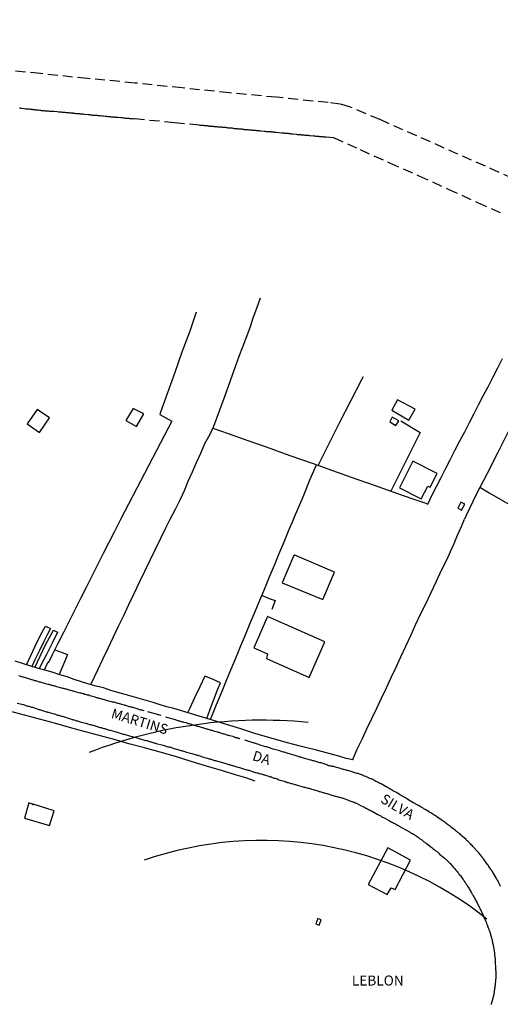
# Model space of a CAD drawing. Units: millimetres. Extents: x 180750 to 181869, y 1656148 to 1656775.
# Drawn here: x 181299 to 181419, y 1656421 to 1656667 of the extents above; entities that cross this region are included whole.
import ezdxf
from ezdxf.enums import TextEntityAlignment as Align

# ---------------------------------------------------------------- set-up
doc = ezdxf.new("R2010")
doc.units = ezdxf.units.MM
doc.header["$LTSCALE"] = 10
doc.header["$MEASUREMENT"] = 0
doc.linetypes.add('DASHED2', pattern=[0.375, 0.25, -0.125])
for name, color, linetype in [('T-MFIO-EXI', 7, 'DASHED2'), ('V-EDIFICACAO', 2, 'Continuous'), ('V-LOTE', 1, 'Continuous'), ('V-NOME_DOS_LOGRADOUROS', 7, 'Continuous'), ('V-QUADRA', 6, 'Continuous'), ('V-TESTADA', 5, 'Continuous')]:
    doc.layers.add(name, color=color, linetype=linetype)

msp = doc.modelspace()

# ---------------------------------------------------------------- linework, layer by layer
for centre, radius, start, end in [((181359.87, 1656372.406), 120, 84.51952, 111.11247), ((181359.825, 1656372.392), 90, 51.4123, 109.10409)]:
    msp.add_arc(centre, radius, start, end)
at = {"layer": 'T-MFIO-EXI'}
for points in [[(181436.14, 1656621.62), (181389.25, 1656642.38), (181381.88, 1656645.49), (181379.35, 1656646.26), (181376.32, 1656646.64), (181363.44, 1656647.95), (181351.71, 1656649.06), (181339.9, 1656650.29), (181328.09, 1656651.52), (181316.28, 1656652.63), (181304.51, 1656653.86), (181292.7, 1656655.09), (181280.89, 1656656.32), (181269.08, 1656657.55), (181257.27, 1656658.78), (181245.46, 1656660.01), (181233.65, 1656661.24), (181223.88, 1656662.38), (181181.09, 1656667.21), (181173.86, 1656667.33), (181167.02, 1656667.12), (181159.87, 1656666.55), (181152.92, 1656665.53), (181132.88, 1656663.4)], [(181299.29, 1656645.29), (181299.5, 1656645.29), (181299.61, 1656645.27), (181300.57, 1656645.16), (181300.91, 1656645.09), (181301.26, 1656645.07), (181301.51, 1656645.03), (181301.73, 1656645.03), (181301.94, 1656644.99), (181302.2, 1656644.97), (181302.41, 1656644.97), (181302.62, 1656644.92), (181302.88, 1656644.9), (181303.1, 1656644.9), (181303.31, 1656644.86), (181303.46, 1656644.84), (181303.95, 1656644.8), (181304.29, 1656644.71), (181304.42, 1656644.73), (181304.51, 1656644.71), (181304.72, 1656644.69), (181304.93, 1656644.67), (181305.15, 1656644.65), (181305.36, 1656644.62), (181305.57, 1656644.6), (181305.79, 1656644.6), (181306, 1656644.56), (181306.22, 1656644.56), (181306.47, 1656644.54), (181306.69, 1656644.52), (181306.9, 1656644.5), (181307.16, 1656644.5), (181307.37, 1656644.48), (181307.65, 1656644.5), (181307.87, 1656644.5), (181308.65, 1656644.37), (181308.99, 1656644.35), (181309.21, 1656644.33), (181309.42, 1656644.3), (181309.68, 1656644.3), (181309.94, 1656644.26), (181310.19, 1656644.24), (181310.41, 1656644.22), (181310.62, 1656644.22), (181310.83, 1656644.18), (181311.05, 1656644.18), (181311.26, 1656644.16), (181311.52, 1656644.13), (181311.73, 1656644.11), (181311.94, 1656644.09), (181312.05, 1656644.07), (181312.59, 1656644.05), (181312.69, 1656644.03), (181312.71, 1656643.96), (181312.93, 1656643.96), (181313.14, 1656643.96), (181313.36, 1656643.92), (181313.57, 1656643.92), (181313.78, 1656643.9), (181314.04, 1656643.88), (181314.25, 1656643.88), (181314.47, 1656643.83), (181314.68, 1656643.81), (181314.89, 1656643.79), (181315.11, 1656643.79), (181315.32, 1656643.77), (181315.47, 1656643.77), (181316.43, 1656643.66), (181316.78, 1656643.64), (181317.03, 1656643.58), (181317.25, 1656643.58), (181317.46, 1656643.53), (181317.72, 1656643.53), (181317.93, 1656643.49), (181318.14, 1656643.49), (181318.4, 1656643.47), (181318.61, 1656643.45), (181318.83, 1656643.41), (181319.04, 1656643.41), (181319.26, 1656643.41), (181319.47, 1656643.36), (181319.68, 1656643.39), (181319.94, 1656643.34), (181320.17, 1656643.35), (181320.67, 1656643.28), (181321.01, 1656643.24), (181321.22, 1656643.19), (181321.48, 1656643.17), (181321.69, 1656643.15), (181321.91, 1656643.13), (181322.12, 1656643.11), (181322.33, 1656643.11), (181322.55, 1656643.06), (181322.76, 1656643.06), (181322.97, 1656643.04), (181322.97, 1656643.04), (181323.19, 1656643.02), (181323.4, 1656643), (181323.62, 1656643), (181323.72, 1656643), (181323.92, 1656642.98), (181324.6, 1656642.92), (181324.94, 1656642.89), (181325.2, 1656642.85), (181325.41, 1656642.81), (181325.63, 1656642.76), (181325.84, 1656642.76), (181326.05, 1656642.74), (181326.27, 1656642.72), (181326.48, 1656642.72), (181326.74, 1656642.68), (181326.99, 1656642.66), (181327.21, 1656642.64), (181327.42, 1656642.62), (181327.53, 1656642.62), (181327.81, 1656642.6), (181328, 1656642.62), (181337.97, 1656641.68), (181344.24, 1656641.03), (181344.44, 1656641.01), (181344.61, 1656641.01), (181344.82, 1656640.97), (181344.99, 1656640.97), (181345.16, 1656640.97), (181345.38, 1656640.93), (181345.55, 1656640.93), (181345.76, 1656640.9), (181345.93, 1656640.88), (181346.1, 1656640.88), (181346.27, 1656640.84), (181346.44, 1656640.84), (181346.62, 1656640.84), (181346.7, 1656640.84), (181346.72, 1656640.78), (181346.79, 1656640.76), (181347, 1656640.76), (181347.17, 1656640.76), (181347.34, 1656640.71), (181347.51, 1656640.71), (181347.68, 1656640.71), (181347.79, 1656640.7), (181348.11, 1656640.67), (181348.22, 1656640.65), (181348.54, 1656640.63), (181348.8, 1656640.61), (181348.97, 1656640.58), (181349.14, 1656640.58), (181349.31, 1656640.54), (181349.48, 1656640.54), (181349.65, 1656640.54), (181349.82, 1656640.52), (181349.99, 1656640.5), (181350.16, 1656640.5), (181350.38, 1656640.46), (181350.55, 1656640.46), (181350.72, 1656640.46), (181350.93, 1656640.41), (181351.1, 1656640.37), (181351.28, 1656640.33), (181351.45, 1656640.33), (181351.6, 1656640.31), (181351.7, 1656640.33), (181352.26, 1656640.29), (181352.52, 1656640.27), (181352.69, 1656640.22), (181352.86, 1656640.2), (181353.03, 1656640.2), (181353.2, 1656640.18), (181353.37, 1656640.16), (181353.54, 1656640.16), (181353.71, 1656640.14), (181353.88, 1656640.11), (181354.05, 1656640.11), (181354.23, 1656640.09), (181354.44, 1656640.07), (181354.61, 1656640.07), (181354.78, 1656640.05), (181354.95, 1656640.03), (181355.12, 1656640.03), (181355.23, 1656640.03), (181355.25, 1656639.99), (181355.34, 1656639.94), (181355.44, 1656639.88), (181355.72, 1656639.94), (181356.28, 1656639.88), (181356.53, 1656639.86), (181356.71, 1656639.86), (181356.88, 1656639.82), (181357.05, 1656639.82), (181357.22, 1656639.82), (181357.39, 1656639.77), (181357.56, 1656639.77), (181357.73, 1656639.77), (181357.9, 1656639.73), (181358.07, 1656639.73), (181358.24, 1656639.73), (181358.24, 1656639.73), (181358.46, 1656639.69), (181358.63, 1656639.69), (181358.8, 1656639.67), (181358.97, 1656639.64), (181359.14, 1656639.64), (181359.31, 1656639.6), (181359.46, 1656639.56), (181360.4, 1656639.47), (181360.64, 1656639.47), (181360.81, 1656639.45), (181360.98, 1656639.43), (181361.15, 1656639.43), (181361.32, 1656639.41), (181361.49, 1656639.39), (181361.66, 1656639.39), (181361.84, 1656639.39), (181361.9, 1656639.37), (181362.05, 1656639.34), (181362.22, 1656639.34), (181362.39, 1656639.32), (181362.56, 1656639.3), (181362.73, 1656639.3), (181362.9, 1656639.28), (181363.08, 1656639.26), (181363.25, 1656639.26), (181363.39, 1656639.24), (181364.66, 1656639.09), (181364.91, 1656639.07), (181365.08, 1656639.05), (181365.26, 1656639.05), (181365.43, 1656639), (181365.64, 1656639), (181365.81, 1656639), (181365.98, 1656638.98), (181366.15, 1656638.96), (181366.32, 1656638.96), (181366.54, 1656638.92), (181366.71, 1656638.92), (181366.88, 1656638.9), (181367.05, 1656638.87), (181367.22, 1656638.87), (181367.39, 1656638.85), (181367.46, 1656638.86), (181368.33, 1656638.75), (181368.55, 1656638.7), (181368.76, 1656638.7), (181368.93, 1656638.68), (181369.1, 1656638.66), (181369.27, 1656638.66), (181369.45, 1656638.64), (181369.62, 1656638.62), (181369.79, 1656638.62), (181369.96, 1656638.62), (181370.17, 1656638.58), (181370.34, 1656638.58), (181370.51, 1656638.53), (181370.68, 1656638.53), (181370.86, 1656638.53), (181371.03, 1656638.51), (181371.24, 1656638.49), (181371.41, 1656638.47), (181371.58, 1656638.45), (181371.75, 1656638.45), (181371.82, 1656638.43), (181372.65, 1656638.32), (181372.87, 1656638.32), (181373.04, 1656638.3), (181373.21, 1656638.28), (181373.38, 1656638.28), (181373.55, 1656638.25), (181373.72, 1656638.23), (181373.89, 1656638.23), (181374.06, 1656638.19), (181374.23, 1656638.19), (181374.4, 1656638.19), (181374.62, 1656638.15), (181374.79, 1656638.15), (181374.96, 1656638.15), (181375.17, 1656638.11), (181375.34, 1656638.11), (181375.52, 1656638.08), (181375.69, 1656638.06), (181375.84, 1656638.05), (181377.7, 1656637.88), (181384.31, 1656634.88), (181391.63, 1656631.62), (181398.95, 1656628.36), (181406.27, 1656625.04), (181413.59, 1656621.72), (181420.36, 1656618.69)], [(181419.34, 1656450.95), (181419.27, 1656451.08), (181419.19, 1656451.29), (181419.06, 1656451.5), (181418.93, 1656451.76), (181418.83, 1656451.97), (181418.72, 1656452.18), (181418.57, 1656452.44), (181418.46, 1656452.65), (181418.34, 1656452.86), (181418.23, 1656453.09), (181417.49, 1656454.3), (181417.4, 1656454.41), (181417.4, 1656454.53), (181417.36, 1656454.56), (181417.3, 1656454.62), (181417.17, 1656454.85), (181416.96, 1656455.11), (181416.79, 1656455.36), (181416.66, 1656455.55), (181416.51, 1656455.83), (181416.3, 1656456.09), (181416.15, 1656456.34), (181416.05, 1656456.49), (181415.11, 1656457.78), (181414.88, 1656458.08), (181414.75, 1656458.29), (181414.58, 1656458.46), (181414.37, 1656458.76), (181414.18, 1656458.97), (181413.99, 1656459.18), (181413.84, 1656459.39), (181413.61, 1656459.63), (181412.72, 1656460.62), (181412.46, 1656460.9), (181412.23, 1656461.13), (181412.04, 1656461.3), (181411.83, 1656461.54), (181411.59, 1656461.77), (181411.4, 1656461.96), (181411.19, 1656462.17), (181410.96, 1656462.36), (181410.81, 1656462.51), (181410.73, 1656462.6), (181409.85, 1656463.36), (181409.58, 1656463.64), (181409.37, 1656463.8), (181409.15, 1656464), (181408.92, 1656464.18), (181408.9, 1656464.23), (181408.79, 1656464.31), (181408.58, 1656464.46), (181408.39, 1656464.63), (181408.18, 1656464.82), (181408.01, 1656464.97), (181407.14, 1656465.63), (181406.82, 1656465.88), (181406.61, 1656466.03), (181406.4, 1656466.22), (181406.12, 1656466.39), (181405.93, 1656466.52), (181405.72, 1656466.71), (181405.49, 1656466.86), (181405.29, 1656467.01), (181405.04, 1656467.22), (181404.78, 1656467.39), (181404.57, 1656467.5), (181403.72, 1656468.13), (181403.37, 1656468.34), (181403.19, 1656468.49), (181402.94, 1656468.62), (181402.73, 1656468.77), (181402.45, 1656468.96), (181402.19, 1656469.13), (181401.92, 1656469.28), (181401.73, 1656469.4), (181401.52, 1656469.51), (181400.56, 1656470.1), (181400.23, 1656470.32), (181400.01, 1656470.47), (181399.72, 1656470.61), (181399.52, 1656470.72), (181399.27, 1656470.89), (181399, 1656471.02), (181398.8, 1656471.14), (181398.51, 1656471.31), (181398.23, 1656471.46), (181398.23, 1656471.46), (181398.02, 1656471.59), (181397.72, 1656471.72), (181397.7, 1656471.72), (181396.49, 1656472.48), (181396.15, 1656472.71), (181395.9, 1656472.86), (181395.64, 1656472.99), (181395.45, 1656473.12), (181395.13, 1656473.31), (181394.88, 1656473.46), (181394.69, 1656473.56), (181394.41, 1656473.73), (181394.14, 1656473.86), (181394.03, 1656473.95), (181393.2, 1656474.41), (181392.84, 1656474.62), (181392.63, 1656474.73), (181392.42, 1656474.86), (181392.16, 1656475.03), (181391.91, 1656475.15), (181391.67, 1656475.3), (181391.36, 1656475.45), (181391.17, 1656475.58), (181390.89, 1656475.75), (181390.78, 1656475.79), (181389.53, 1656476.49), (181389.19, 1656476.64), (181388.98, 1656476.79), (181388.69, 1656476.91), (181388.6, 1656476.96), (181388.49, 1656477.02), (181388.26, 1656477.13), (181387.98, 1656477.3), (181387.73, 1656477.44), (181387.45, 1656477.59), (181387.18, 1656477.74), (181386.9, 1656477.78), (181386.88, 1656477.79), (181385.76, 1656478.34), (181385.42, 1656478.46), (181385.16, 1656478.55), (181384.95, 1656478.63), (181384.7, 1656478.74), (181384.44, 1656478.85), (181384.23, 1656478.93), (181383.98, 1656478.99), (181383.72, 1656479.08), (181383.51, 1656479.14), (181383.25, 1656479.19), (181383.23, 1656479.21), (181382.07, 1656479.57), (181381.79, 1656479.65), (181381.51, 1656479.74), (181381.26, 1656479.82), (181381.01, 1656479.86), (181380.79, 1656479.95), (181380.54, 1656480.01), (181380.28, 1656480.08), (181380.07, 1656480.12), (181379.82, 1656480.2), (181379.56, 1656480.27), (181379.54, 1656480.27), (181379.43, 1656480.31), (181378.5, 1656480.61), (181378.12, 1656480.71), (181377.91, 1656480.75), (181377.65, 1656480.82), (181377.44, 1656480.88), (181377.23, 1656480.9), (181376.99, 1656480.92), (181376.97, 1656480.97), (181376.72, 1656481.01), (181376.51, 1656481.05), (181376.25, 1656481.14), (181376.04, 1656481.24), (181375.97, 1656481.26), (181375.83, 1656481.31), (181375.72, 1656481.33), (181375.47, 1656481.43), (181375.32, 1656481.5), (181374.56, 1656481.73), (181374.26, 1656481.79), (181373.96, 1656481.86), (181373.75, 1656481.94), (181373.5, 1656481.98), (181373.24, 1656482.07), (181373.03, 1656482.15), (181372.77, 1656482.24), (181372.52, 1656482.28), (181372.31, 1656482.34), (181372.05, 1656482.41), (181372.03, 1656482.41), (181370.74, 1656482.79), (181370.4, 1656482.88), (181370.19, 1656482.96), (181369.93, 1656483.05), (181369.72, 1656483.11), (181369.51, 1656483.15), (181369.25, 1656483.22), (181369.04, 1656483.3), (181369.04, 1656483.3), (181368.83, 1656483.36), (181368.57, 1656483.45), (181368.32, 1656483.51), (181368.13, 1656483.56), (181366.96, 1656483.89), (181366.64, 1656484.02), (181366.33, 1656484.11), (181366.11, 1656484.15), (181365.86, 1656484.23), (181365.6, 1656484.32), (181365.39, 1656484.4), (181365.14, 1656484.47), (181364.88, 1656484.53), (181364.67, 1656484.57), (181364.42, 1656484.68), (181364.27, 1656484.74), (181363.27, 1656485.02), (181362.95, 1656485.12), (181362.63, 1656485.21), (181362.38, 1656485.27), (181362.13, 1656485.36), (181361.91, 1656485.42), (181361.66, 1656485.51), (181361.4, 1656485.59), (181361.19, 1656485.65), (181360.94, 1656485.72), (181360.68, 1656485.8), (181360.45, 1656485.87), (181359.32, 1656486.19), (181359.01, 1656486.31), (181358.69, 1656486.4), (181358.48, 1656486.5), (181358.26, 1656486.57), (181358.01, 1656486.65), (181357.89, 1656486.67), (181354.15, 1656487.8), (181354.08, 1656487.82), (181354.02, 1656487.86), (181353.89, 1656487.88), (181353.64, 1656487.97), (181353.43, 1656488.01), (181353.22, 1656488.05), (181352.98, 1656488.18), (181352.66, 1656488.27), (181352.56, 1656488.31), (181351.82, 1656488.48), (181351.58, 1656488.58), (181351.35, 1656488.6), (181351.14, 1656488.71), (181350.88, 1656488.77), (181350.67, 1656488.82), (181350.48, 1656488.9), (181350.2, 1656488.97), (181349.99, 1656489.03), (181349.78, 1656489.09), (181349.52, 1656489.16), (181349.31, 1656489.24), (181349.1, 1656489.3), (181348.95, 1656489.35), (181348.8, 1656489.39), (181347.95, 1656489.62), (181347.61, 1656489.75), (181347.36, 1656489.81), (181347.15, 1656489.86), (181346.94, 1656489.94), (181346.68, 1656490), (181346.47, 1656490.09), (181346.26, 1656490.13), (181346, 1656490.22), (181345.79, 1656490.26), (181345.58, 1656490.34), (181345.32, 1656490.43), (181345.11, 1656490.47), (181344.96, 1656490.5), (181344.22, 1656490.72), (181343.96, 1656490.83), (181343.75, 1656490.85), (181343.56, 1656490.94), (181343.29, 1656491.02), (181343.07, 1656491.06), (181342.86, 1656491.11), (181342.65, 1656491.21), (181342.4, 1656491.28), (181342.18, 1656491.32), (181341.93, 1656491.4), (181341.72, 1656491.47), (181341.51, 1656491.53), (181341.29, 1656491.6), (181341.08, 1656491.66), (181341.02, 1656491.68), (181340.99, 1656491.73), (181340.27, 1656491.87), (181339.98, 1656491.98), (181339.72, 1656492.04), (181339.51, 1656492.08), (181339.3, 1656492.17), (181339.04, 1656492.21), (181338.87, 1656492.29), (181338.62, 1656492.34), (181338.41, 1656492.42), (181338.24, 1656492.47), (181334.07, 1656493.73), (181334.04, 1656493.71), (181333.97, 1656493.74), (181333.83, 1656493.78), (181333.76, 1656493.8), (181330.4, 1656494.74), (181330.39, 1656494.74), (181330.13, 1656494.8), (181329.88, 1656494.88), (181329.67, 1656494.95), (181329.6, 1656494.95), (181328.44, 1656495.31), (181328.12, 1656495.39), (181327.84, 1656495.48), (181327.63, 1656495.56), (181327.42, 1656495.6), (181327.16, 1656495.67), (181326.95, 1656495.73), (181326.74, 1656495.79), (181326.49, 1656495.86), (181326.27, 1656495.9), (181326.06, 1656495.99), (181325.81, 1656496.07), (181325.59, 1656496.12), (181325.49, 1656496.14), (181324.87, 1656496.3), (181324.55, 1656496.41), (181324.28, 1656496.5), (181324.07, 1656496.54), (181323.86, 1656496.58), (181323.6, 1656496.66), (181323.39, 1656496.73), (181323.18, 1656496.79), (181322.92, 1656496.88), (181322.71, 1656496.9), (181322.5, 1656496.94), (181322.24, 1656497.02), (181321.92, 1656497.09), (181321.01, 1656497.32), (181320.72, 1656497.41), (181320.5, 1656497.47), (181320.25, 1656497.56), (181320.04, 1656497.58), (181319.82, 1656497.64), (181319.57, 1656497.73), (181319.36, 1656497.81), (181319.15, 1656497.85), (181318.93, 1656497.92), (181318.72, 1656497.98), (181318.51, 1656498.02), (181318.3, 1656498.11), (181317.94, 1656498.22), (181316.85, 1656498.53), (181316.58, 1656498.64), (181316.26, 1656498.7), (181316.01, 1656498.77), (181315.79, 1656498.83), (181315.58, 1656498.87), (181315.33, 1656498.96), (181315.11, 1656499.02), (181314.9, 1656499.08), (181314.65, 1656499.15), (181314.44, 1656499.17), (181314.41, 1656499.17), (181313.16, 1656499.53), (181312.82, 1656499.63), (181312.57, 1656499.68), (181312.36, 1656499.76), (181312.14, 1656499.8), (181311.89, 1656499.89), (181311.68, 1656499.93), (181311.47, 1656500), (181311.25, 1656500.06), (181311, 1656500.14), (181310.79, 1656500.19), (181310.58, 1656500.25), (181310.32, 1656500.31), (181310.13, 1656500.34), (181308.96, 1656500.7), (181308.62, 1656500.78), (181308.37, 1656500.85), (181308.16, 1656500.91), (181307.94, 1656500.97), (181307.69, 1656501.03), (181307.48, 1656501.08), (181307.27, 1656501.14), (181307.05, 1656501.2), (181306.84, 1656501.25), (181306.63, 1656501.31), (181306.61, 1656501.31), (181306.43, 1656501.31), (181305.27, 1656501.67), (181304.97, 1656501.76), (181304.72, 1656501.82), (181304.51, 1656501.88), (181304.3, 1656501.93), (181304.04, 1656502.01), (181303.83, 1656502.08), (181303.62, 1656502.14), (181303.36, 1656502.22), (181303.36, 1656502.22), (181303.15, 1656502.27), (181302.94, 1656502.35), (181302.68, 1656502.39), (181302.47, 1656502.48), (181302.36, 1656502.5), (181301.11, 1656502.88), (181300.79, 1656502.99), (181300.52, 1656503.07), (181300.31, 1656503.14), (181300.1, 1656503.18), (181299.84, 1656503.26), (181299.63, 1656503.35), (181299.42, 1656503.41), (181299.16, 1656503.5)]]:
    msp.add_lwpolyline(points, dxfattribs=at)
at = {"layer": 'V-EDIFICACAO'}
for points in [[(181393.65, 1656572.41), (181392.2, 1656569.86), (181396.5, 1656567.32), (181398.05, 1656570.06), (181393.65, 1656572.41)], [(181301.18, 1656566.41), (181304.32, 1656564.28), (181306.77, 1656567.92), (181303.74, 1656570.03), (181301.18, 1656566.41)], [(181327.65, 1656570.23), (181325.85, 1656567.24), (181328.48, 1656565.78), (181330.29, 1656568.9), (181327.65, 1656570.23)], [(181392.27, 1656568.11), (181391.73, 1656566.95), (181393.25, 1656566.04), (181393.99, 1656567.15), (181392.27, 1656568.11)], [(181397.48, 1656557.07), (181394.11, 1656550.42), (181399.57, 1656547.65), (181401.23, 1656550.81), (181401.75, 1656550.56), (181403.53, 1656554), (181397.48, 1656557.07)], [(181409.44, 1656546.83), (181408.7, 1656545.36), (181409.58, 1656544.83), (181410.45, 1656546.34), (181409.44, 1656546.83)], [(181368.01, 1656533.66), (181367.65, 1656533.39), (181364.86, 1656526.73), (181375.02, 1656522.51), (181377.91, 1656529.41), (181368.01, 1656533.66)], [(181361.17, 1656518.34), (181357.78, 1656510.52), (181361.18, 1656508.95), (181360.95, 1656507.8), (181371.56, 1656503.05), (181375.52, 1656511.98), (181361.17, 1656518.34)], [(181302.7, 1656471.42), (181302.58, 1656471.17), (181302.57, 1656471.45), (181301.59, 1656471.74), (181300.5, 1656467.96), (181306.76, 1656466.08), (181307.95, 1656469.79), (181302.7, 1656471.42)], [(181386.28, 1656451.4), (181391.04, 1656448.9), (181392.04, 1656450.54), (181393.03, 1656450.13), (181396.88, 1656457.44), (181391.19, 1656460.51), (181386.28, 1656451.4)], [(181373.73, 1656442.88), (181373.21, 1656441.6), (181374.08, 1656441.26), (181374.6, 1656442.54), (181373.73, 1656442.88)]]:
    msp.add_lwpolyline(points, close=True, dxfattribs=at)
at = {"layer": 'V-LOTE'}
for points in [[(181441.86, 1656605.08), (181439.65, 1656600.55), (181437.01, 1656595.39), (181434.39, 1656590.23), (181431.79, 1656585.07), (181429.17, 1656579.91), (181426.51, 1656574.75), (181423.89, 1656569.59), (181421.27, 1656564.43), (181418.65, 1656559.27), (181416.01, 1656554.03), (181413.3, 1656548.79), (181410.76, 1656543.53), (181410.34, 1656542.61)], [(181336.92, 1656542.59), (181338.21, 1656545.11), (181339.35, 1656547.44), (181340.44, 1656549.73), (181341.42, 1656552.07), (181342.46, 1656554.42), (181343.49, 1656556.77), (181344.52, 1656559.12), (181345.57, 1656561.51), (181346.84, 1656563.83), (181347.82, 1656565.85), (181350.61, 1656573.48), (181353.3, 1656580.96), (181354.15, 1656583.32), (181355.05, 1656585.67), (181355.95, 1656588.06), (181356.83, 1656590.48), (181357.61, 1656592.91), (181358.52, 1656595.33), (181359.47, 1656597.84)], [(181343.35, 1656594.29), (181341.68, 1656589.34), (181339.84, 1656584.27), (181338.07, 1656579.2), (181336.23, 1656574.13), (181334.42, 1656569.06), (181334.32, 1656568.73), (181337.31, 1656567.06), (181335.49, 1656563.6), (181324.53, 1656542.51)], [(181347.58, 1656565.35), (181351.4, 1656564.02), (181354.9, 1656562.77), (181358.44, 1656561.51), (181362.01, 1656560.26), (181365.6, 1656558.94), (181369.21, 1656557.66), (181372.83, 1656556.39), (181376.24, 1656555.16), (181379.72, 1656553.95), (181383.2, 1656552.72), (181386.68, 1656551.5), (181390.17, 1656550.27), (181393.67, 1656549.04), (181397.17, 1656547.81), (181400.67, 1656546.58), (181401.23, 1656546.39), (181402.21, 1656548.53), (181403.39, 1656550.77), (181404.55, 1656553.05), (181405.71, 1656555.33), (181406.87, 1656557.61), (181408.05, 1656559.89), (181409.23, 1656562.17), (181410.41, 1656564.45), (181411.59, 1656566.73), (181412.77, 1656569.01), (181413.95, 1656571.29), (181415.13, 1656573.57), (181416.31, 1656575.85), (181417.49, 1656578.13), (181418.67, 1656580.41), (181419.85, 1656582.69)], [(181373.85, 1656556.02), (181376.58, 1656561.53), (181379.28, 1656566.84), (181382, 1656572.15), (181384.72, 1656577.46), (181385.13, 1656578.22)], [(181414.22, 1656550.57), (181416.54, 1656549.15), (181422.62, 1656545.72), (181426.95, 1656553.11), (181431.59, 1656561.43), (181431.73, 1656561.72), (181434.6, 1656566.77), (181436.94, 1656570.99), (181438.67, 1656574)], [(181394.47, 1656567.17), (181399.28, 1656564.27), (181399.21, 1656564.09), (181392, 1656549.63)], [(181367.67, 1656542.63), (181370.08, 1656548.21), (181371.87, 1656552.6), (181373.39, 1656556.19)], [(181324.53, 1656542.51), (181323.01, 1656539.57), (181321.59, 1656536.79), (181320.17, 1656534.01), (181318.79, 1656531.2), (181317.36, 1656528.39), (181315.95, 1656525.58), (181314.5, 1656522.77), (181313.09, 1656519.96), (181311.68, 1656517.15), (181310.27, 1656514.34), (181308.86, 1656511.53), (181307.45, 1656508.72), (181306.53, 1656506.82), (181306.3, 1656506.76), (181305.44, 1656504.94)], [(181317.09, 1656501.31), (181318.83, 1656505), (181320.11, 1656507.68), (181321.39, 1656510.44), (181322.69, 1656513.1), (181323.99, 1656515.87), (181325.29, 1656518.53), (181326.6, 1656521.3), (181327.91, 1656524.09), (181329.22, 1656526.88), (181330.55, 1656529.61), (181331.88, 1656532.34), (181333.25, 1656535.11), (181334.55, 1656537.88), (181335.89, 1656540.65), (181336.92, 1656542.59)], [(181367.67, 1656542.63), (181366.43, 1656539.74), (181365.28, 1656536.84), (181364.05, 1656533.94), (181362.87, 1656531.04), (181361.64, 1656528.14), (181360.4, 1656525.24), (181359.16, 1656522.34), (181357.99, 1656519.44), (181356.79, 1656516.54), (181355.59, 1656513.64), (181354.39, 1656510.74), (181353.19, 1656507.84), (181351.99, 1656504.94), (181350.79, 1656502.04), (181349.59, 1656499.14), (181348.39, 1656496.24), (181347.19, 1656493.34), (181346.91, 1656492.59)], [(181382.47, 1656482.51), (181382.63, 1656483.04), (181383.6, 1656485.16), (181384.81, 1656487.71), (181386.02, 1656490.27), (181387.23, 1656492.83), (181388.44, 1656495.39), (181389.65, 1656497.95), (181390.86, 1656500.51), (181392.07, 1656503.09), (181393.28, 1656505.67), (181394.5, 1656508.25), (181395.72, 1656510.89), (181396.94, 1656513.55), (181398.16, 1656516.21), (181399.41, 1656518.87), (181400.68, 1656521.44), (181401.96, 1656524.14), (181403.31, 1656526.99), (181404.64, 1656529.84), (181406.07, 1656532.66), (181406.9, 1656534.54), (181407.75, 1656536.51), (181408.62, 1656538.62), (181409.59, 1656540.74), (181410.34, 1656542.61)], [(181359.7, 1656523.61), (181361.62, 1656522.84), (181363.13, 1656522.27), (181362.29, 1656520.04)], [(181301.01, 1656506.26), (181303.22, 1656510.88), (181304.54, 1656513.62), (181305.74, 1656515.87), (181306.99, 1656515.28), (181306.36, 1656514.06), (181305.37, 1656512.07), (181304.3, 1656509.81), (181303.14, 1656507.46), (181302.37, 1656505.84)], [(181303.14, 1656505.6), (181304.46, 1656508.4), (181305.8, 1656511.2), (181307.24, 1656513.94), (181307.77, 1656514.89), (181308.79, 1656514.39), (181307.47, 1656511.62), (181305.99, 1656508.84), (181304.57, 1656506), (181304.23, 1656505.27)], [(181308.1, 1656510.01), (181309.96, 1656509.3), (181311.26, 1656508.84), (181310.8, 1656507.61), (181309.86, 1656505.42), (181309.2, 1656503.82)], [(181382.47, 1656482.51), (181380.85, 1656482.88), (181378.97, 1656483.4), (181373.45, 1656484.89), (181369.65, 1656485.85), (181365.85, 1656486.87), (181362.07, 1656487.95), (181358.29, 1656489.03), (181354.49, 1656490.22), (181350.69, 1656491.41), (181346.89, 1656492.6), (181339.44, 1656494.8), (181337.79, 1656495.3), (181336.09, 1656495.79), (181334.39, 1656496.28), (181332.69, 1656496.82), (181330.94, 1656497.32), (181329.19, 1656497.82), (181327.42, 1656498.32), (181325.65, 1656498.86), (181323.87, 1656499.36), (181322.09, 1656499.86), (181320.29, 1656500.46), (181318.46, 1656500.94), (181316.63, 1656501.43), (181314.8, 1656502.01), (181312.97, 1656502.57), (181311.18, 1656503.2), (181309.34, 1656503.77), (181307.48, 1656504.38), (181305.6, 1656504.9), (181303.7, 1656505.42), (181301.88, 1656506), (181300.04, 1656506.56), (181298.21, 1656507.14)], [(181346.05, 1656492.85), (181346.88, 1656495.18), (181347.81, 1656497.59), (181348.74, 1656500), (181349.48, 1656501.78), (181347.46, 1656502.65), (181345.54, 1656503.42), (181344.27, 1656500.75), (181343, 1656498.01), (181341.69, 1656495.27), (181341.25, 1656494.27)], [(181358.09, 1656477.19), (181355.8, 1656478.03), (181353.46, 1656478.7), (181349.71, 1656479.82), (181345.94, 1656480.97), (181342.11, 1656482.14), (181338.24, 1656483.31), (181334.37, 1656484.43), (181330.5, 1656485.55), (181326.57, 1656486.49), (181322.92, 1656487.57), (181319.19, 1656488.61), (181315.46, 1656489.61), (181311.73, 1656490.61), (181308, 1656491.63), (181304.27, 1656492.65), (181300.54, 1656493.67), (181296.79, 1656494.65)]]:
    msp.add_lwpolyline(points, dxfattribs=at)
at = {"layer": 'V-QUADRA'}
msp.add_lwpolyline([(181298.67, 1656496.69), (181299.84, 1656496.39), (181300.18, 1656496.31), (181300.43, 1656496.24), (181300.69, 1656496.16), (181300.9, 1656496.09), (181301.16, 1656496.03), (181301.37, 1656495.94), (181301.37, 1656495.94), (181301.58, 1656495.92), (181301.83, 1656495.86), (181302.09, 1656495.77), (181302.3, 1656495.69), (181302.56, 1656495.65), (181302.75, 1656495.61), (181303.74, 1656495.24), (181304.08, 1656495.11), (181304.3, 1656495.05), (181304.55, 1656494.97), (181304.8, 1656494.88), (181305.02, 1656494.84), (181305.27, 1656494.76), (181305.53, 1656494.67), (181305.78, 1656494.61), (181306.04, 1656494.52), (181306.25, 1656494.46), (181306.31, 1656494.44), (181306.48, 1656494.44), (181307.61, 1656494.1), (181307.92, 1656493.99), (181308.2, 1656493.91), (181308.41, 1656493.84), (181308.62, 1656493.78), (181308.88, 1656493.69), (181309.09, 1656493.65), (181309.3, 1656493.59), (181309.56, 1656493.5), (181309.77, 1656493.42), (181309.98, 1656493.38), (181310.24, 1656493.31), (181310.45, 1656493.25), (181310.51, 1656493.23), (181311.47, 1656492.91), (181311.81, 1656492.8), (181312.19, 1656492.68), (181312.44, 1656492.61), (181312.65, 1656492.57), (181312.87, 1656492.48), (181313.12, 1656492.42), (181313.33, 1656492.36), (181313.54, 1656492.29), (181313.8, 1656492.23), (181314.01, 1656492.17), (181314.22, 1656492.1), (181314.46, 1656492.04), (181315.45, 1656491.74), (181315.81, 1656491.64), (181316.09, 1656491.57), (181316.3, 1656491.51), (181316.56, 1656491.42), (181316.77, 1656491.36), (181316.98, 1656491.32), (181317.24, 1656491.25), (181317.45, 1656491.17), (181317.66, 1656491.13), (181317.89, 1656491.09), (181318.42, 1656490.89), (181319.1, 1656490.7), (181319.44, 1656490.62), (181319.65, 1656490.56), (181319.87, 1656490.49), (181320.12, 1656490.43), (181320.33, 1656490.36), (181320.55, 1656490.3), (181320.8, 1656490.22), (181321.01, 1656490.17), (181321.22, 1656490.11), (181321.48, 1656490.02), (181321.69, 1656489.96), (181321.88, 1656489.9), (181323.05, 1656489.58), (181323.43, 1656489.47), (181323.69, 1656489.39), (181323.94, 1656489.3), (181324.19, 1656489.22), (181324.45, 1656489.16), (181324.66, 1656489.09), (181324.92, 1656489.03), (181325.13, 1656488.96), (181325.34, 1656488.92), (181325.59, 1656488.84), (181325.7, 1656488.82), (181326.74, 1656488.52), (181327.06, 1656488.41), (181327.38, 1656488.35), (181327.63, 1656488.26), (181327.89, 1656488.2), (181328.14, 1656488.14), (181328.39, 1656488.07), (181328.65, 1656487.99), (181328.86, 1656487.92), (181329.12, 1656487.86), (181329.33, 1656487.8), (181329.43, 1656487.78), (181330.47, 1656487.44), (181330.81, 1656487.35), (181331.03, 1656487.31), (181331.28, 1656487.22), (181331.49, 1656487.16), (181331.49, 1656487.16), (181331.7, 1656487.1), (181331.96, 1656487.05), (181332.17, 1656486.97), (181332.38, 1656486.91), (181332.64, 1656486.84), (181332.85, 1656486.8), (181333.06, 1656486.71), (181333.32, 1656486.65), (181333.38, 1656486.63), (181333.44, 1656486.63), (181334.8, 1656486.23), (181335.14, 1656486.14), (181335.4, 1656486.08), (181335.61, 1656486.02), (181335.82, 1656485.95), (181336.07, 1656485.87), (181336.33, 1656485.8), (181336.54, 1656485.74), (181336.8, 1656485.68), (181337.01, 1656485.68), (181337.03, 1656485.7), (181337.6, 1656485.46), (181338.45, 1656485.21), (181338.79, 1656485.1), (181339.09, 1656485.02), (181339.34, 1656484.93), (181339.6, 1656484.87), (181339.81, 1656484.8), (181340.02, 1656484.74), (181340.27, 1656484.66), (181340.53, 1656484.59), (181340.74, 1656484.53), (181340.97, 1656484.47), (181342.27, 1656484.11), (181342.59, 1656484), (181342.91, 1656483.94), (181343.16, 1656483.85), (181343.37, 1656483.79), (181343.58, 1656483.7), (181343.84, 1656483.64), (181344.05, 1656483.6), (181344.26, 1656483.51), (181344.52, 1656483.4), (181344.66, 1656483.32), (181345.83, 1656483.02), (181346.17, 1656482.94), (181346.38, 1656482.85), (181346.64, 1656482.77), (181346.85, 1656482.73), (181347.06, 1656482.66), (181347.32, 1656482.6), (181347.53, 1656482.51), (181347.74, 1656482.47), (181348, 1656482.39), (181348.21, 1656482.32), (181348.42, 1656482.24), (181348.68, 1656482.2), (181348.78, 1656482.18), (181350.2, 1656481.73), (181350.54, 1656481.65), (181350.8, 1656481.58), (181351.01, 1656481.52), (181351.22, 1656481.45), (181351.48, 1656481.37), (181351.69, 1656481.33), (181351.9, 1656481.26), (181352.15, 1656481.18), (181352.41, 1656481.11), (181352.56, 1656481.08), (181353.81, 1656480.69), (181354.19, 1656480.58), (181354.45, 1656480.5), (181354.7, 1656480.43), (181354.95, 1656480.35), (181355.21, 1656480.29), (181355.42, 1656480.22), (181355.68, 1656480.14), (181355.89, 1656480.08), (181356.1, 1656480.03), (181356.35, 1656479.97), (181356.5, 1656479.93), (181357.92, 1656479.46), (181358.22, 1656479.37), (181358.52, 1656479.29), (181358.73, 1656479.25), (181358.94, 1656479.16), (181359.2, 1656479.1), (181359.41, 1656479.06), (181359.62, 1656478.99), (181359.88, 1656478.91), (181360.09, 1656478.82), (181360.3, 1656478.78), (181360.45, 1656478.74), (181361.15, 1656478.53), (181361.49, 1656478.42), (181361.59, 1656478.42), (181361.61, 1656478.36), (181361.7, 1656478.36), (181361.72, 1656478.36), (181361.83, 1656478.34), (181361.83, 1656478.34), (181361.89, 1656478.31), (181361.96, 1656478.29), (181362.17, 1656478.23), (181362.38, 1656478.14), (181362.63, 1656478.06), (181362.89, 1656477.97), (181363.1, 1656477.93), (181363.36, 1656477.85), (181363.57, 1656477.76), (181363.78, 1656477.66), (181364.01, 1656477.55), (181365.31, 1656477.15), (181365.65, 1656477.06), (181365.9, 1656476.98), (181366.16, 1656476.89), (181366.37, 1656476.83), (181366.58, 1656476.77), (181366.83, 1656476.68), (181367.09, 1656476.62), (181367.3, 1656476.57), (181367.56, 1656476.51), (181367.77, 1656476.43), (181367.98, 1656476.36), (181368.09, 1656476.32), (181368.96, 1656476.11), (181369.47, 1656475.96), (181369.8, 1656475.88), (181370.02, 1656475.79), (181370.27, 1656475.73), (181370.53, 1656475.66), (181370.78, 1656475.58), (181371.03, 1656475.54), (181371.29, 1656475.45), (181371.5, 1656475.41), (181371.76, 1656475.34), (181371.97, 1656475.28), (181372.16, 1656475.22), (181372.22, 1656475.22), (181372.55, 1656475.09), (181373.41, 1656474.86), (181373.79, 1656474.75), (181374.05, 1656474.64), (181374.26, 1656474.6), (181374.51, 1656474.52), (181374.77, 1656474.45), (181374.98, 1656474.39), (181375.24, 1656474.31), (181375.45, 1656474.26), (181375.66, 1656474.2), (181375.91, 1656474.11), (181376.06, 1656474.08), (181377.23, 1656473.71), (181377.57, 1656473.63), (181377.78, 1656473.54), (181378.04, 1656473.48), (181378.25, 1656473.44), (181378.46, 1656473.37), (181378.71, 1656473.29), (181378.97, 1656473.22), (181379.18, 1656473.16), (181379.44, 1656473.07), (181379.65, 1656473.03), (181379.8, 1656472.99), (181381.18, 1656472.52), (181381.51, 1656472.4), (181381.77, 1656472.31), (181381.98, 1656472.18), (181382.24, 1656472.1), (181382.45, 1656472.06), (181382.6, 1656471.99), (181382.66, 1656471.93), (181382.74, 1656471.91), (181382.85, 1656471.87), (181382.91, 1656471.84), (181383.17, 1656471.74), (181383.36, 1656471.66), (181384.57, 1656471.04), (181384.95, 1656470.87), (181385.21, 1656470.74), (181385.46, 1656470.59), (181385.72, 1656470.46), (181385.93, 1656470.36), (181386.14, 1656470.27), (181386.39, 1656470.15), (181386.65, 1656470.02), (181386.86, 1656469.85), (181387.12, 1656469.77), (181387.14, 1656469.77), (181388.18, 1656469.17), (181388.56, 1656468.98), (181388.77, 1656468.85), (181388.98, 1656468.7), (181389.24, 1656468.6), (181389.45, 1656468.51), (181389.66, 1656468.34), (181389.92, 1656468.22), (181390.13, 1656468.09), (181390.34, 1656468), (181390.49, 1656467.92), (181391.65, 1656467.28), (181391.65, 1656467.28), (181392.04, 1656467.07), (181392.25, 1656466.99), (181392.46, 1656466.86), (181392.72, 1656466.71), (181392.93, 1656466.58), (181393.14, 1656466.5), (181393.39, 1656466.35), (181393.65, 1656466.22), (181393.86, 1656466.09), (181394.05, 1656465.99), (181394.83, 1656465.56), (181396.65, 1656464.52), (181396.7, 1656464.44), (181396.79, 1656464.4), (181396.96, 1656464.31), (181397.09, 1656464.23), (181397.26, 1656464.14), (181397.38, 1656464.08), (181397.55, 1656464.02), (181397.57, 1656464.02), (181398.53, 1656463.34), (181398.63, 1656463.25), (181398.72, 1656463.21), (181398.74, 1656463.19), (181398.84, 1656463.08), (181399, 1656462.98), (181399.12, 1656462.89), (181399.25, 1656462.78), (181399.4, 1656462.68), (181399.54, 1656462.6), (181399.67, 1656462.51), (181399.8, 1656462.43), (181399.95, 1656462.3), (181400.14, 1656462.15), (181400.29, 1656462.04), (181400.44, 1656461.94), (181400.58, 1656461.81), (181400.71, 1656461.68), (181400.82, 1656461.64), (181400.86, 1656461.6), (181400.9, 1656461.58), (181401.01, 1656461.54), (181401.96, 1656460.77), (181402.18, 1656460.62), (181402.26, 1656460.54), (181402.39, 1656460.49), (181402.49, 1656460.39), (181402.71, 1656460.22), (181402.87, 1656460.07), (181402.98, 1656459.98), (181403.11, 1656459.88), (181403.24, 1656459.79), (181403.38, 1656459.67), (181403.55, 1656459.54), (181403.68, 1656459.44), (181403.83, 1656459.31), (181403.98, 1656459.2), (181404.08, 1656459.06), (181404.13, 1656458.99), (181405.21, 1656458.14), (181405.38, 1656457.99), (181405.59, 1656457.83), (181405.65, 1656457.76), (181405.76, 1656457.65), (181405.89, 1656457.55), (181406.04, 1656457.4), (181406.18, 1656457.21), (181406.33, 1656457.06), (181406.46, 1656456.93), (181406.58, 1656456.8), (181406.78, 1656456.62), (181407.63, 1656455.59), (181407.82, 1656455.42), (181408.24, 1656454.9), (181408.45, 1656454.68), (181408.66, 1656454.39), (181408.84, 1656454.22), (181409.05, 1656453.92), (181409.24, 1656453.73), (181409.92, 1656452.73), (181410.15, 1656452.44), (181410.28, 1656452.25), (181410.45, 1656451.97), (181410.62, 1656451.76), (181410.79, 1656451.5), (181410.91, 1656451.27), (181411.13, 1656450.95), (181411.25, 1656450.74), (181411.42, 1656450.49), (181411.49, 1656450.34), (181412.13, 1656449.31), (181412.29, 1656449), (181412.4, 1656448.79), (181412.53, 1656448.58), (181412.65, 1656448.32), (181412.78, 1656448.11), (181412.91, 1656447.9), (181413.04, 1656447.64), (181413.16, 1656447.43), (181413.27, 1656447.22), (181413.27, 1656447.22), (181413.4, 1656446.96), (181413.44, 1656446.86), (181414.07, 1656445.61), (181414.22, 1656445.27), (181414.35, 1656445.05), (181414.48, 1656444.8), (181414.56, 1656444.59), (181414.65, 1656444.38), (181414.8, 1656444.16), (181414.9, 1656443.87), (181414.99, 1656443.65), (181415.11, 1656443.42), (181415.22, 1656443.21), (181415.73, 1656441.96), (181415.86, 1656441.64), (181416, 1656441.32), (181416.09, 1656441.11), (181416.13, 1656440.9), (181416.24, 1656440.64), (181416.32, 1656440.43), (181416.39, 1656440.22), (181416.43, 1656440.15), (181416.47, 1656440.04), (181416.51, 1656439.96), (181416.6, 1656439.75), (181416.67, 1656439.6), (181417.02, 1656438.35), (181417.11, 1656438.01), (181417.17, 1656437.76), (181417.15, 1656437.73), (181417.24, 1656437.54), (181417.24, 1656437.35), (181417.3, 1656437.29), (181417.3, 1656437.22), (181417.32, 1656437.16), (181417.36, 1656437.12), (181417.36, 1656437.04), (181417.36, 1656436.82), (181417.43, 1656436.57), (181417.49, 1656436.31), (181417.49, 1656436.29), (181417.75, 1656434.7), (181417.81, 1656434.36), (181417.85, 1656434.15), (181417.87, 1656433.94), (181417.87, 1656433.68), (181417.91, 1656433.47), (181417.94, 1656433.26), (181417.98, 1656433.01), (181418, 1656432.75), (181418, 1656432.54), (181418.02, 1656432.28), (181418.04, 1656432.07), (181418.05, 1656432.01), (181418.13, 1656430.63), (181418.13, 1656430.29), (181418.13, 1656430.04), (181418.15, 1656429.82), (181418.17, 1656429.57), (181418.17, 1656429.31), (181418.17, 1656429.06), (181418.17, 1656428.8), (181418.17, 1656428.59), (181418.17, 1656428.38), (181418.17, 1656428.15), (181418.04, 1656426.6), (181418, 1656426.26), (181417.96, 1656426), (181417.94, 1656425.79), (181417.92, 1656425.58), (181417.87, 1656425.33), (181417.85, 1656425.32), (181417.83, 1656425.11), (181417.79, 1656424.9), (181417.77, 1656424.65), (181417.74, 1656424.43), (181417.68, 1656424.22), (181417.66, 1656423.97), (181417.66, 1656423.95), (181417.28, 1656422.4), (181417.28, 1656422.31), (181417.19, 1656422.1), (181417.11, 1656421.8), (181417.02, 1656421.59), (181416.98, 1656421.38)], dxfattribs=at)
at = {"layer": 'V-TESTADA'}
for points in [[(181382.47, 1656482.51), (181380.85, 1656482.88), (181378.97, 1656483.4), (181373.45, 1656484.89), (181369.65, 1656485.85), (181365.85, 1656486.87), (181362.07, 1656487.95), (181358.29, 1656489.03), (181354.49, 1656490.22), (181350.69, 1656491.41), (181346.89, 1656492.6), (181339.44, 1656494.8), (181337.79, 1656495.3), (181336.09, 1656495.79), (181334.39, 1656496.28), (181332.69, 1656496.82), (181330.94, 1656497.32), (181329.19, 1656497.82), (181327.42, 1656498.32), (181325.65, 1656498.86), (181323.87, 1656499.36), (181322.09, 1656499.86), (181320.29, 1656500.46), (181318.46, 1656500.94), (181316.63, 1656501.43), (181314.8, 1656502.01), (181312.97, 1656502.57), (181311.18, 1656503.2), (181309.34, 1656503.77), (181307.48, 1656504.38), (181305.6, 1656504.9), (181303.7, 1656505.42), (181301.88, 1656506), (181300.04, 1656506.56), (181298.21, 1656507.14)], [(181358.09, 1656477.19), (181355.8, 1656478.03), (181353.46, 1656478.7), (181349.71, 1656479.82), (181345.94, 1656480.97), (181342.11, 1656482.14), (181338.24, 1656483.31), (181334.37, 1656484.43), (181330.5, 1656485.55), (181326.57, 1656486.49), (181322.92, 1656487.57), (181319.19, 1656488.61), (181315.46, 1656489.61), (181311.73, 1656490.61), (181308, 1656491.63), (181304.27, 1656492.65), (181300.54, 1656493.67), (181296.79, 1656494.65)]]:
    msp.add_lwpolyline(points, dxfattribs=at)

# ---------------------------------------------------------------- texts
at = {"layer": 'V-NOME_DOS_LOGRADOUROS'}
for s, rotation, p in [('MARTINS', 343, (181321.74, 1656492.29)), ('DA', 343, (181357.01, 1656481.74)), ('SILVA', 329, (181388.78, 1656471.38))]:
    msp.add_text(s, height=2.5, rotation=rotation, dxfattribs=at).set_placement(p, align=Align.BOTTOM_LEFT)
msp.add_text('LEBLON', height=2.5, dxfattribs=at).set_placement((181382.23, 1656425.38), align=Align.BOTTOM_LEFT)

doc.saveas('drawing.dxf')
